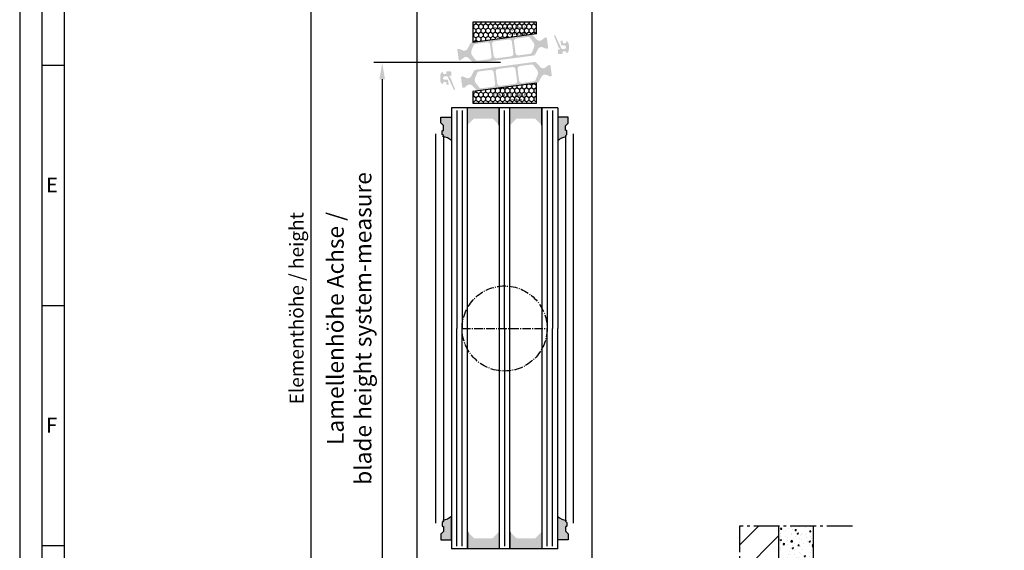
# Model space of a CAD drawing. Extents: x 1417 to 7368, y 7585 to 16059.
# Drawn here: x 6707 to 7078, y 15498 to 15698 of the extents above; entities that cross this region are included whole.
import ezdxf

# ---------------------------------------------------------------- set-up
doc = ezdxf.new("R2010")
doc.units = 0
doc.header["$MEASUREMENT"] = 0
doc.linetypes.add('AM_DIN_G_W050', pattern=[13.75, 9.75, -1.5, 1, -1.5])
doc.layers.get('0').update_dxf_attribs({"linetype": 'CONTINUOUS'})
doc.layers.get('DEFPOINTS').update_dxf_attribs({"linetype": 'CONTINUOUS'})
doc.styles.add('Arial', font='arial.ttf')
doc.styles.add('ISO9', font='simplex')
doc.styles.get("Standard").update_dxf_attribs({"font": 'arial.ttf'})
doc.dimstyles.new('M 1zu1 schmidt', dxfattribs={"dimscale": 2.5, "dimtxt": 2.5, "dimasz": 2.5, "dimexe": 1.25, "dimexo": 0.625, "dimgap": 0.9750000000000003, "dimtad": 1, "dimdec": 1, "dimdsep": 46, "dimtxsty": 'ISO9', "dimcen": 2.5, "dimclrd": 1, "dimclre": 1, "dimclrt": 1, "dimadec": 0, "dimazin": 0, "dimtfac": 1, "dimtdec": 1, "dimtmove": 0, "dimatfit": 3, "dimfxl": 1, "dimtolj": 1, "dimtzin": 0, "dimlwd": -1, "dimarcsym": 0})
doc.dimstyles.new('STANDARD$0', dxfattribs={"dimtxt": 0.18, "dimasz": 0.18, "dimexe": 0.18, "dimexo": 0.0625, "dimgap": 0.09, "dimtad": 0, "dimtih": 1, "dimtoh": 1, "dimdec": 4, "dimzin": 0, "dimdsep": 46, "dimtxsty": 'Standard', "dimcen": 0.09, "dimadec": 0, "dimazin": 0, "dimtfac": 1, "dimtdec": 4, "dimtofl": 0, "dimtmove": 0, "dimatfit": 3, "dimfxl": 1, "dimtolj": 1, "dimtzin": 0, "dimarcsym": 0})

# ---------------------------------------------------------------- blocks, each defined once
blk = doc.blocks.new('*D6')
at = {"color": 1, "lineweight": -2, "transparency": 16777216}
for p, q in [((6856.279014528194, 15921.1139536454), (6814.706751976157, 15921.1139536454)), ((6856.890608862299, 15242.61343179173), (6814.706751976157, 15242.61343179173))]:
    blk.add_line(p, q, dxfattribs=at)
at = {"color": 1, "transparency": 16777216}
blk.add_line((6816.581751976157, 15246.36343179173), (6816.581751976157, 15917.3639536454), dxfattribs=at)
for points in [[(6815.956751976157, 15917.3639536454), (6817.206751976157, 15917.3639536454), (6816.581751976157, 15921.1139536454)], [(6815.956751976157, 15246.36343179173), (6817.206751976157, 15246.36343179173), (6816.581751976157, 15242.61343179173)]]:
    blk.add_solid(points, dxfattribs=at)
at = {"layer": 'DEFPOINTS', "color": 0, "transparency": 16777216}
for p in [(6816.581751976157, 15921.1139536454), (6857.216514528194, 15921.1139536454), (6857.828108862299, 15242.61343179173)]:
    blk.add_point(p, dxfattribs=at)
at = {"color": 1, "transparency": 16777216, "insert": (6811.11925197616, 15589.44924634302), "char_height": 5.25, "attachment_point": 5, "rotation": 90, "style": 'ISO9'}
blk.add_mtext('\\A1;Elementhöhe / height', dxfattribs=at)
blk = doc.blocks.new('*D9')
at = {"color": 1, "lineweight": -2, "transparency": 16777216}
for p, q in [((6887.904014594098, 15681.8644384167), (6840.251378290314, 15681.8644384167)), ((6887.904014716145, 15481.8644384167), (6840.251378290314, 15481.8644384167))]:
    blk.add_line(p, q, dxfattribs=at)
at = {"color": 1, "transparency": 16777216}
blk.add_line((6843.376378290314, 15675.6144384167), (6843.376378290314, 15488.1144384167), dxfattribs=at)
for points in [[(6842.334711623647, 15675.6144384167), (6844.418044956981, 15675.6144384167), (6843.376378290314, 15681.8644384167)], [(6842.334711623647, 15488.1144384167), (6844.418044956981, 15488.1144384167), (6843.376378290314, 15481.8644384167)]]:
    blk.add_solid(points, dxfattribs=at)
at = {"layer": 'DEFPOINTS', "color": 0, "transparency": 16777216}
for p in [(6889.466514594098, 15681.8644384167), (6843.376378290314, 15481.8644384167), (6889.466514716145, 15481.8644384167)]:
    blk.add_point(p, dxfattribs=at)
at = {"color": 1, "transparency": 16777216, "insert": (6830.968640195078, 15581.8644384167), "char_height": 6.25, "attachment_point": 5, "rotation": 90, "style": 'ISO9'}
blk.add_mtext('\\A1;Lamellenhöhe Achse /\\Pblade height system-measure', dxfattribs=at)

msp = doc.modelspace()

# ---------------------------------------------------------------- hatches: boundary and pattern name
h = msp.add_hatch()
h.set_pattern_fill('HONEY', color=256, scale=0.33, angle=270.0000000000002, style=0)
h.set_pattern_definition([(270, (9589.028598197774, 33131.49674287561), (-0.9073779000000038, -1.571624999999998), [1.04775, -2.0955]), (149.9999999999999, (9589.028598197774, 33131.49674287561), (-0.907378225222715, 1.571624812232578), [1.04775, -2.0955]), (209.9999999999999, (9589.028598197774, 33131.49674287561), (-1.814756125222718, -1.877674197468583e-07), [-2.0955, 1.04775])])
h.paths.add_polyline_path([(6889.464613652561, 15697.10364639116), (6889.464613652555, 15691.18347636221), (6901.464613652555, 15692.76330633326), (6901.464613652555, 15697.10364639116)])
h.paths.add_polyline_path([(6889.464613652555, 15691.18347636221), (6889.464613652561, 15697.10364639116), (6877.464613652555, 15697.10364639116), (6877.464613652555, 15689.60364639116)])
h.paths.add_polyline_path([(6883.61332407281, 15696.46445699409), (6897.540876121164, 15696.46445699409), (6897.540876121164, 15692.04776234444), (6883.61332407281, 15692.04776234444)], flags=9)
h = msp.add_hatch(color=256)
edge = h.paths.add_edge_path(flags=16)
edge.add_arc((6878.868334352825, 15685.73809875243), 2, 157.4996727162782, 217.5001579900293, ccw=False)
edge.add_line((6877.020579659744, 15686.50347617188), (6877.771793041882, 15688.3170364065))
edge.add_arc((6878.695670388419, 15687.93434769678), 0.9999999999999998, 97.50000000005213, 157.4996727161674, ccw=False)
edge.add_line((6878.565144196198, 15688.92579255814), (6882.862549457839, 15689.49155669398))
edge.add_arc((6882.993075650053, 15688.50011183261), 0.9999999999999998, 7.500000000239311, 97.49999999973949, ccw=False)
edge.add_line((6883.984520511427, 15688.63063802484), (6884.558835966041, 15684.26827904847))
edge.add_arc((6883.567391104671, 15684.13775285626), 0.9999999999999998, -82.4999999998368, 7.499999999791612, ccw=False)
edge.add_line((6883.697917296893, 15683.14630799488), (6879.400509860043, 15682.58054357267))
edge.add_arc((6879.269983667833, 15683.57198843404), 0.9999999999999998, 217.5001579902568, 277.49999999936097, ccw=False)
edge.add_line((6878.476632006172, 15682.9632248174), (6877.281631029502, 15684.52057151916))
edge = h.paths.add_edge_path(flags=16)
edge.add_arc((6891.222086043763, 15689.58348160362), 0.9999999999999998, 7.500000000246075, 97.50000000005213, ccw=False)
edge.add_line((6892.213530905137, 15689.71400779584), (6892.787846359739, 15685.35164881948))
edge.add_arc((6891.796401498363, 15685.22112262726), 0.9999999999999998, -82.49999999988847, 7.49999999958311, ccw=False)
edge.add_line((6891.926927690583, 15684.22967776589), (6886.473965883069, 15683.51178172468))
edge.add_arc((6886.343439690845, 15684.50322658605), 0.9999999999999998, 187.5, 277.5000000002085, ccw=False)
edge.add_line((6885.351994829472, 15684.37270039383), (6884.777679374869, 15688.7350593702))
edge.add_arc((6885.76912423624, 15688.8655855624), 0.9999999999999998, 97.50000000005213, 187.4999999990266, ccw=False)
edge.add_line((6885.638598044019, 15689.85703042378), (6891.091559851542, 15690.57492646499))
edge = h.paths.add_edge_path(flags=16)
edge.add_arc((6898.697221296718, 15688.34862124285), 2, -22.500209462911414, 37.500044937501116, ccw=False)
edge.add_line((6900.544977563688, 15687.58324762305), (6899.793764569065, 15685.76967777598))
edge.add_arc((6898.869886435579, 15686.15236458588), 0.9999999999999998, 277.5000000000843, 337.49979053708864, ccw=False)
edge.add_line((6899.0004126278, 15685.16091972451), (6894.702976276769, 15684.59515149568))
edge.add_arc((6894.572450084552, 15685.58659635705), 0.9999999999999998, 187.5, 277.4999999998437, ccw=False)
edge.add_line((6893.581005223177, 15685.45607016483), (6893.006689768567, 15689.81842914119))
edge.add_arc((6893.998134629937, 15689.94895533341), 0.9999999999999998, 97.5000000000598, 187.5, ccw=False)
edge.add_line((6893.867608437717, 15690.94040019478), (6898.165055706593, 15691.50616986098))
edge.add_arc((6898.295581898812, 15690.5147249996), 0.9999999999999998, 37.500044937667894, 97.49999999995651, ccw=False)
edge.add_line((6899.088934761645, 15691.12348705084), (6900.283927022387, 15689.56614534533))
edge = h.paths.add_edge_path()
edge.add_arc((6903.353945653813, 15686.23838467512), 1.499999999999999, 97.50000000000551, 152.5000079601929, ccw=False)
edge.add_line((6903.158156365482, 15687.72555196719), (6903.418772025147, 15687.75986266969))
edge.add_arc((6903.444877263599, 15687.56157369743), 0.2, 67.5000541271146, 97.50000000259172, ccw=False)
edge.add_line((6903.521413775512, 15687.74634967622), (6905.131573414645, 15687.07940149821))
edge.add_arc((6905.208109926563, 15687.26417747703), 0.2, 247.5000541284621, 277.4999999996951)
edge.add_line((6905.234215165008, 15687.06588850474), (6905.617283311663, 15687.116320383))
edge.add_arc((6905.578125453987, 15687.41375384141), 0.2999999999999999, 277.5000000020975, 367.5000000002394)
edge.add_line((6905.875558912399, 15687.45291169908), (6905.399137814797, 15691.07168921057))
edge.add_arc((6905.101704356386, 15691.03253135291), 0.2999999999999999, 7.500000000261967, 97.50000000037534)
edge.add_line((6905.062546498719, 15691.32996481131), (6904.67945225016, 15691.27952949669))
edge.add_arc((6904.705557488609, 15691.08124052441), 0.2, 97.50000000100053, 127.4999860760201)
edge.add_line((6904.583805241366, 15691.23991122206), (6903.20112597015, 15690.17894463538))
edge.add_arc((6903.079373722905, 15690.33761533303), 0.2, 277.49999999998096, 307.49998607706794, ccw=False)
edge.add_line((6903.10547896135, 15690.13932636075), (6902.84489350416, 15690.10501963448))
edge.add_arc((6902.64910421582, 15691.59218692654), 1.499999999999999, 222.49999203973, 277.50000000034987, ccw=False)
edge.add_line((6901.543188069814, 15690.57880176877), (6900.113129128747, 15692.13943768349))
edge.add_arc((6899.375851698067, 15691.46384757831), 0.9999999999999998, 42.49999203944093, 97.5000000000843)
edge.add_line((6899.245325505846, 15692.45529243968), (6877.276006554121, 15689.56297672938))
edge.add_arc((6877.406532746343, 15688.57153186801), 0.9999999999999998, 97.50000000016318, 152.4999902216449)
edge.add_line((6876.519521991966, 15689.03328063263), (6875.542112274323, 15687.15569481665))
edge.add_arc((6874.211596142763, 15687.84831796356), 1.499999999999999, 277.50000000002353, 332.4999902220657, ccw=False)
edge.add_line((6874.407385431094, 15686.3611506715), (6874.146800646062, 15686.32684403372))
edge.add_arc((6874.120695407621, 15686.52513300599), 0.2, 247.49951222498402, 277.4999999994643, ccw=False)
edge.add_line((6874.044157148102, 15686.34035775108), (6872.434026667424, 15687.00731169274))
edge.add_arc((6872.357488407906, 15686.82253643782), 0.2, 67.49951222593982, 97.50000000010327)
edge.add_line((6872.331383169461, 15687.02082541009), (6871.948288921996, 15686.9703900956))
edge.add_arc((6871.987446779653, 15686.67295663718), 0.2999999999999999, 97.49999999811818, 187.4999999988616)
edge.add_line((6871.69001332124, 15686.63379877952), (6872.166434418847, 15683.01502126801))
edge.add_arc((6872.463867877261, 15683.05417912568), 0.2999999999999999, 187.4999999995051, 277.5000000001124)
edge.add_line((6872.503025734928, 15682.75674566727), (6872.886093881283, 15682.80717754548))
edge.add_arc((6872.859988642853, 15683.00546651776), 0.2, 277.4999999959839, 307.5002068286308)
edge.add_line((6872.981741501431, 15682.8467962892), (6874.364400205768, 15683.90775555819))
edge.add_arc((6874.486153064347, 15683.74908532963), 0.2, 97.49999999984487, 127.5002068277897, ccw=False)
edge.add_line((6874.460047825902, 15683.94737430191), (6874.72064829241, 15683.9816830042))
edge.add_arc((6874.916437580749, 15682.49451571214), 1.499999999999999, 42.50000977799863, 97.5000000003173, ccw=False)
edge.add_line((6876.022353413022, 15683.5079012123), (6877.452410536112, 15681.94726825155))
edge.add_arc((6878.189687757627, 15682.62285858499), 0.9999999999999998, 222.5000097780296, 277.5000000000843)
edge.add_line((6878.320213949848, 15681.63141372361), (6900.28953817764, 15684.52373012851))
edge.add_arc((6900.15901198541, 15685.51517498989), 0.9999999999999998, 277.5000000004677, 332.5000079598151)
edge.add_line((6901.04602288274, 15685.05342649988), (6902.023429307819, 15686.93100741012))
h = msp.add_hatch(color=256)
edge = h.paths.add_edge_path()
edge.add_arc((6910.057743806656, 15687.41455019947), 0.15, 201.9992193953351, 269.974908459196)
edge.add_arc((6910.057568634647, 15687.01455020504), 0.25, -149.0216483703967, 89.97490845922039, ccw=False)
edge.add_arc((6909.714623870903, 15686.80866452014), 0.15, 30.97835163135028, 180)
edge.add_line((6909.564623870903, 15686.80866452014), (6909.564623870916, 15685.36455020505))
edge.add_arc((6909.764623870909, 15685.36455020506), 0.1999999999945885, 180.0000000010422, 270)
edge.add_line((6909.764623870909, 15685.16455020506), (6911.164613652501, 15685.16455020506))
edge.add_arc((6911.164613652511, 15685.36455020505), 0.1999999999898137, 269.9999999973945, 359.9999999989578)
edge.add_line((6911.364613652502, 15685.36455020505), (6911.364613652493, 15685.96455020506))
edge.add_arc((6911.564613652499, 15685.96455020506), 0.2000000000070941, 89.99999999895778, 180, ccw=False)
edge.add_line((6911.564613652503, 15686.16455020507), (6912.264613652509, 15686.16455020506))
edge.add_arc((6912.264613652502, 15685.76455020504), 0.4000000000123691, 0, 89.99999999882749, ccw=False)
edge.add_line((6912.664613652512, 15685.76455020504), (6912.664613652511, 15685.61455020504))
edge.add_arc((6912.864613652509, 15685.61455020505), 0.1999999999983402, 180.0000000020844, 302.5789703919495)
edge.add_arc((6912.164613652503, 15686.70999532006), 1.500000000001436, 302.5789703928945, 360.0000000006948)
edge.add_line((6913.664613652505, 15686.70999532007), (6913.664613652516, 15688.61910509005))
edge.add_arc((6912.164613652516, 15688.61910509004), 1.499999999999773, 2.779041458475562e-10, 57.42102960747313)
edge.add_arc((6912.864613652462, 15689.71455020513), 0.199999999961979, 57.42102958375103, 180.0000000208441)
edge.add_line((6912.6646136525, 15689.71455020506), (6912.664613652501, 15689.56455020505))
edge.add_arc((6912.2646136525, 15689.56455020506), 0.4000000000013415, 270.0000000005211, 359.9999999994789, ccw=False)
edge.add_line((6912.264613652504, 15689.16455020506), (6911.564613652481, 15689.16455020505))
edge.add_arc((6911.564613652485, 15689.36455020506), 0.2000000000080036, 179.9999999979156, 269.99999999921835, ccw=False)
edge.add_line((6911.364613652477, 15689.36455020506), (6911.364613652469, 15689.96455020506))
edge.add_arc((6911.164613652469, 15689.96455020506), 0.2000000000007276, 1.042204158021965e-09, 90)
edge.add_line((6911.164613652469, 15690.16455020506), (6910.730571347916, 15690.16455020506))
edge.add_arc((6910.730571347918, 15689.96455020506), 0.1999999999970896, 90.00000000026056, 189.4991503623602)
edge.add_line((6910.533313738133, 15689.93154360901), (6910.77593841718, 15688.481543609))
edge.add_arc((6910.973196026962, 15688.51455020504), 0.1999999999967505, 189.4991503604764, 269.9999999994789)
edge.add_line((6910.97319602696, 15688.31455020504), (6912.014613652504, 15688.31455020506))
edge.add_arc((6912.014613652504, 15687.66455020506), 0.6499999999978172, -89.99999999967929, 90, ccw=False)
edge.add_line((6912.014613652507, 15687.01455020506), (6911.089331343013, 15687.01455020504))
edge.add_arc((6911.08933134301, 15687.21455020505), 0.2000000000080036, 205.4991503628383, 270.00000000104217, ccw=False)
edge.add_line((6910.908813009348, 15687.12845066258), (6908.556745705173, 15692.05985050807))
edge.add_arc((6908.330995584252, 15691.95337983888), 0.2495979176444211, 25.24999999364164, 205.2500000039095)
edge.add_line((6908.105245463352, 15691.84690916965), (6909.918665462932, 15687.35836110527))
h = msp.add_hatch(color=256)
edge = h.paths.add_edge_path(flags=16)
edge.add_arc((6900.060892952224, 15677.99077807844), 2, -22.5003272837219, 37.50015799002932, ccw=False)
edge.add_line((6901.908647645305, 15677.22540065899), (6901.157434263167, 15675.41184042438))
edge.add_arc((6900.233556916632, 15675.7945291341), 0.9999999999999998, 277.5000000000871, 337.49967271616737, ccw=False)
edge.add_line((6900.364083108852, 15674.80308427273), (6896.066677847211, 15674.2373201369))
edge.add_arc((6895.936151654998, 15675.22876499826), 0.9999999999999998, 187.5000000002393, 277.499999999701, ccw=False)
edge.add_line((6894.944706793623, 15675.09823880604), (6894.370391339007, 15679.4605977824))
edge.add_arc((6895.36183620038, 15679.59112397462), 0.9999999999999998, 97.50000000011153, 187.4999999997916, ccw=False)
edge.add_line((6895.231310008157, 15680.58256883599), (6899.528717445008, 15681.14833325821))
edge.add_arc((6899.659243637216, 15680.15688839684), 0.9999999999999998, 37.50015799025681, 97.49999999936102, ccw=False)
edge.add_line((6900.452595298879, 15680.76565201348), (6901.647596275547, 15679.20830531172))
edge = h.paths.add_edge_path(flags=16)
edge.add_arc((6887.707141261288, 15674.14539522726), 0.9999999999999998, 187.5000000002461, 277.5000000000522, ccw=False)
edge.add_line((6886.715696399913, 15674.01486903503), (6886.141380945312, 15678.3772280114))
edge.add_arc((6887.132825806688, 15678.50775420362), 0.9999999999999998, 97.5000000000598, 187.4999999995831, ccw=False)
edge.add_line((6887.002299614467, 15679.49919906499), (6892.455261421981, 15680.2170951062))
edge.add_arc((6892.585787614204, 15679.22565024483), 0.9999999999999998, 7.500000000000114, 97.5000000001632, ccw=False)
edge.add_line((6893.577232475578, 15679.35617643705), (6894.151547930182, 15674.99381746068))
edge.add_arc((6893.160103068809, 15674.86329126847), 0.9999999999999998, -82.49999999994782, 7.499999999019792, ccw=False)
edge.add_line((6893.29062926103, 15673.8718464071), (6887.837667453508, 15673.15395036589))
edge = h.paths.add_edge_path(flags=16)
edge.add_arc((6880.232006008331, 15675.38025558802), 2, 157.4997905370886, 217.5000449375169, ccw=False)
edge.add_line((6878.384249741363, 15676.14562920782), (6879.135462735983, 15677.95919905489))
edge.add_arc((6880.059340869471, 15677.57651224499), 0.9999999999999998, 97.50000000005213, 157.4997905370886, ccw=False)
edge.add_line((6879.928814677251, 15678.56795710637), (6884.226251028282, 15679.1337253352))
edge.add_arc((6884.356777220499, 15678.14228047382), 0.9999999999999998, 7.500000000000114, 97.49999999984368, ccw=False)
edge.add_line((6885.348222081873, 15678.27280666604), (6885.922537536482, 15673.91044768969))
edge.add_arc((6884.931092675113, 15673.77992149747), 0.9999999999999998, -82.49999999994782, 7.500000000000114, ccw=False)
edge.add_line((6885.061618867332, 15672.78847663609), (6880.764171598457, 15672.2227069699))
edge.add_arc((6880.633645406238, 15673.21415183127), 0.9999999999999998, 217.5000449376679, 277.50000000000006, ccw=False)
edge.add_line((6879.840292543406, 15672.60538978003), (6878.645300282664, 15674.16273148554))
edge = h.paths.add_edge_path()
edge.add_arc((6875.575281651238, 15677.49049215575), 1.499999999999999, 277.50000000003985, 332.50000796020896, ccw=False)
edge.add_line((6875.771070939569, 15676.00332486369), (6875.510455279904, 15675.96901416119))
edge.add_arc((6875.484350041452, 15676.16730313345), 0.2, 247.5000541268738, 277.50000000259166, ccw=False)
edge.add_line((6875.407813529539, 15675.98252715465), (6873.797653890404, 15676.64947533267))
edge.add_arc((6873.721117378487, 15676.46469935384), 0.2, 67.50005412870276, 97.49999999995342)
edge.add_line((6873.69501214004, 15676.66298832613), (6873.311943993387, 15676.61255644787))
edge.add_arc((6873.351101851064, 15676.31512298946), 0.2999999999999999, 97.50000000192527, 187.500000000262)
edge.add_line((6873.053668392651, 15676.2759651318), (6873.530089490252, 15672.6571876203))
edge.add_arc((6873.827522948664, 15672.69634547797), 0.2999999999999999, 187.5000000002393, 277.5000000002031)
edge.add_line((6873.866680806332, 15672.39891201956), (6874.24977505489, 15672.44934733419))
edge.add_arc((6874.22366981644, 15672.64763630647), 0.2, 277.5000000012587, 307.4999860762268)
edge.add_line((6874.345422063685, 15672.48896560882), (6875.7281013349, 15673.54993219549))
edge.add_arc((6875.849853582144, 15673.39126149785), 0.2, 97.49999999998101, 127.4999860768612, ccw=False)
edge.add_line((6875.823748343701, 15673.58955047012), (6876.084333800891, 15673.6238571964))
edge.add_arc((6876.280123089229, 15672.13668990433), 1.499999999999999, 42.49999203972999, 97.50000000031542, ccw=False)
edge.add_line((6877.386039235236, 15673.15007506211), (6878.816098176303, 15671.58943914738))
edge.add_arc((6879.553375606984, 15672.26502925257), 0.9999999999999998, 222.4999920394057, 277.5000000000843)
edge.add_line((6879.683901799204, 15671.27358439119), (6901.65322075093, 15674.16590010149))
edge.add_arc((6901.522694558707, 15675.15734496286), 0.9999999999999998, 277.5000000002148, 332.499990221669)
edge.add_line((6902.409705313084, 15674.69559619825), (6903.387115030726, 15676.57318201422))
edge.add_arc((6904.717631162288, 15675.88055886731), 1.499999999999999, 97.50000000005798, 152.4999902220817, ccw=False)
edge.add_line((6904.521841873955, 15677.36772615938), (6904.782426658989, 15677.40203279716))
edge.add_arc((6904.80853189743, 15677.20374382488), 0.2, 67.49951222498402, 97.49999999946431, ccw=False)
edge.add_line((6904.885070156948, 15677.3885190798), (6906.495200637626, 15676.72156513813))
edge.add_arc((6906.571738897144, 15676.90634039306), 0.2, 247.4995122259398, 277.5000000001033)
edge.add_line((6906.597844135589, 15676.70805142078), (6906.980938383054, 15676.75848673527))
edge.add_arc((6906.941780525398, 15677.05592019369), 0.2999999999999999, 277.499999997946, 367.4999999988842)
edge.add_line((6907.239213983808, 15677.09507805135), (6906.762792886204, 15680.71385556286))
edge.add_arc((6906.46535942779, 15680.6746977052), 0.2999999999999999, 7.499999999505072, 97.50000000011241)
edge.add_line((6906.426201570122, 15680.97213116361), (6906.043133423767, 15680.92169928539))
edge.add_arc((6906.069238662198, 15680.72341031312), 0.2, 97.49999999624214, 127.5002068286307)
edge.add_line((6905.947485803619, 15680.88208054167), (6904.564827099281, 15679.82112127269))
edge.add_arc((6904.443074240704, 15679.97979150125), 0.2, 277.49999999984493, 307.5002068275829, ccw=False)
edge.add_line((6904.469179479149, 15679.78150252897), (6904.20857901264, 15679.74719382667))
edge.add_arc((6904.012789724302, 15681.23436111873), 1.499999999999999, 222.5000097779985, 277.5000000002828, ccw=False)
edge.add_line((6902.906873892029, 15680.22097561857), (6901.476816768936, 15681.78160857933))
edge.add_arc((6900.739539547423, 15681.10601824589), 0.9999999999999998, 42.50000977806465, 97.50000000008426)
edge.add_line((6900.609013355202, 15682.09746310726), (6878.639689127411, 15679.20514670237))
edge.add_arc((6878.770215319641, 15678.21370184098), 0.9999999999999998, 97.50000000046764, 152.5000079598392)
edge.add_line((6877.883204422311, 15678.67545033099), (6876.905797997231, 15676.79786942075))
h = msp.add_hatch(color=256)
edge = h.paths.add_edge_path()
edge.add_arc((6868.871483498373, 15676.31432404164), 0.15, 21.99921939533508, 89.97490845919602)
edge.add_arc((6868.871658670381, 15676.71432403606), 0.25, 30.97835162960331, 269.9749084592204, ccw=False)
edge.add_arc((6869.214603434126, 15676.92020972096), 0.15, 210.9783516313503, 360)
edge.add_line((6869.364603434125, 15676.92020972096), (6869.364603434113, 15678.36432403605))
edge.add_arc((6869.164603434119, 15678.36432403605), 0.1999999999945885, 1.042204158021965e-09, 90)
edge.add_line((6869.164603434119, 15678.56432403604), (6867.764613652527, 15678.56432403604))
edge.add_arc((6867.764613652518, 15678.36432403605), 0.1999999999898137, 89.9999999973945, 179.9999999989578)
edge.add_line((6867.564613652527, 15678.36432403606), (6867.564613652536, 15677.76432403604))
edge.add_arc((6867.364613652529, 15677.76432403604), 0.2000000000070941, -90.00000000104222, 0, ccw=False)
edge.add_line((6867.364613652526, 15677.56432403604), (6866.66461365252, 15677.56432403605))
edge.add_arc((6866.664613652527, 15677.96432403606), 0.4000000000123691, 180, 269.99999999882755, ccw=False)
edge.add_line((6866.264613652516, 15677.96432403606), (6866.264613652518, 15678.11432403607))
edge.add_arc((6866.064613652519, 15678.11432403606), 0.1999999999983402, 2.08440831604393e-09, 122.5789703919495)
edge.add_arc((6866.764613652525, 15677.01887892105), 1.500000000001436, 122.5789703928944, 180.0000000006948)
edge.add_line((6865.264613652524, 15677.01887892103), (6865.264613652513, 15675.10976915105))
edge.add_arc((6866.764613652513, 15675.10976915106), 1.499999999999773, 180.0000000002779, 237.4210296074731)
edge.add_arc((6866.064613652567, 15674.01432403597), 0.199999999961979, 237.421029583751, 360.000000020844)
edge.add_line((6866.264613652529, 15674.01432403604), (6866.264613652527, 15674.16432403605))
edge.add_arc((6866.664613652529, 15674.16432403605), 0.4000000000013415, 90.00000000052108, 179.9999999994789, ccw=False)
edge.add_line((6866.664613652525, 15674.56432403605), (6867.364613652548, 15674.56432403606))
edge.add_arc((6867.364613652544, 15674.36432403605), 0.2000000000080036, -2.084391326206969e-09, 89.9999999992184, ccw=False)
edge.add_line((6867.564613652552, 15674.36432403604), (6867.564613652559, 15673.76432403604))
edge.add_arc((6867.76461365256, 15673.76432403604), 0.2000000000007276, 180.0000000010422, 270)
edge.add_line((6867.76461365256, 15673.56432403604), (6868.198655957112, 15673.56432403604))
edge.add_arc((6868.198655957111, 15673.76432403604), 0.1999999999970896, 270.0000000002605, 369.4991503623602)
edge.add_line((6868.395913566896, 15673.79733063209), (6868.153288887848, 15675.2473306321))
edge.add_arc((6867.956031278067, 15675.21432403606), 0.1999999999967505, 9.499150360476376, 89.9999999994789)
edge.add_line((6867.956031278069, 15675.41432403606), (6866.914613652525, 15675.41432403605))
edge.add_arc((6866.914613652525, 15676.06432403604), 0.6499999999978172, 90.00000000032071, 270, ccw=False)
edge.add_line((6866.914613652521, 15676.71432403604), (6867.839895962015, 15676.71432403606))
edge.add_arc((6867.839895962019, 15676.51432403605), 0.2000000000080036, 25.499150362838293, 90.00000000104222, ccw=False)
edge.add_line((6868.020414295681, 15676.60042357853), (6870.372481599856, 15671.66902373304))
edge.add_arc((6870.598231720776, 15671.77549440222), 0.2495979176444211, 205.2499999936416, 385.2500000039094)
edge.add_line((6870.823981841677, 15671.88196507145), (6869.010561842097, 15676.37051313583))
h = msp.add_hatch()
h.set_pattern_fill('HONEY', color=256, scale=0.33, angle=270.0000000000002, style=0)
h.set_pattern_definition([(270, (9589.028598197689, 33130.9967428731), (-0.9073779000000038, -1.571624999999998), [1.04775, -2.0955]), (149.9999999999999, (9589.028598197689, 33130.9967428731), (-0.907378225222715, 1.571624812232578), [1.04775, -2.0955]), (209.9999999999999, (9589.028598197689, 33130.9967428731), (-1.814756125222718, -1.877674197468583e-07), [-2.0955, 1.04775])])
h.paths.add_polyline_path([(6901.464613652513, 15674.12522784993), (6889.464613652463, 15672.54539787888), (6889.464613652457, 15666.62522784993), (6901.464613652513, 15666.62522784993)])
h.paths.add_polyline_path([(6889.464613652457, 15666.62522784993), (6889.464613652463, 15672.54539787888), (6877.464613652513, 15670.96556790783), (6877.464613652513, 15666.62522784993)])
h.paths.add_polyline_path([(6883.613324072725, 15671.48862512765), (6897.54087612108, 15671.48862512765), (6897.54087612108, 15667.071930478), (6883.613324072725, 15667.071930478)], flags=9)
for points in [[(6875.464613652439, 15664.81338717489), (6875.464613652432, 15658.31338717489), (6877.964613652439, 15660.8133871749), (6884.964613652424, 15660.81338717489), (6887.464613652428, 15658.31338717489), (6887.464613652442, 15664.81338717489)], [(6891.464613652435, 15664.8133871749), (6891.464613652432, 15658.31338717489), (6893.964613652446, 15660.81338717489), (6900.964613652446, 15660.81338717489), (6903.464613652424, 15658.31338717489), (6903.464613652435, 15664.8133871749)], [(6887.464613652583, 15498.91548706372), (6887.464613652586, 15505.41548706372), (6884.964613652568, 15502.91548706372), (6877.964613652561, 15502.91548706372), (6875.464613652586, 15505.41548706372), (6875.464613652583, 15498.91548706372)], [(6903.464613652579, 15498.91548706372), (6903.464613652579, 15505.41548706372), (6900.96461365259, 15502.91548706372), (6893.964613652583, 15502.91548706372), (6891.464613652583, 15505.41548706372), (6891.464613652575, 15498.91548706372)]]:
    msp.add_hatch(color=256).paths.add_polyline_path(points)
h = msp.add_hatch(color=256)
edge = h.paths.add_edge_path()
edge.add_arc((6866.264613328702, 15654.31434977276), 0.2000000000007276, 270.0000000010422, 405.0000318067459)
edge.add_line((6866.406034606433, 15654.45577120751), (6866.023192050947, 15654.83861333792))
edge.add_arc((6866.164613328689, 15654.98003477267), 0.2000000000086823, 179.9999999994789, 225.0000318039824, ccw=False)
edge.add_line((6865.964613328681, 15654.98003477267), (6865.964613328681, 15656.1143497728))
edge.add_arc((6866.164613328681, 15656.11434977279), 0.2000000000007276, 89.99999999895778, 179.9999999989578, ccw=False)
edge.add_line((6866.164613328685, 15656.31434977279), (6866.264613328669, 15656.31434977279))
edge.add_arc((6866.264613328687, 15656.51434977279), 0.2000000000007276, 269.999999994789, 359.9999999989578)
edge.add_line((6866.464613328688, 15656.51434977279), (6866.464613328677, 15658.03150706028))
edge.add_arc((6866.264613328674, 15658.03150706028), 0.2000000000025466, 1.042204158008695e-09, 44.99999999815763)
edge.add_line((6866.406034684918, 15658.17292841651), (6865.523191972436, 15659.05577112903))
edge.add_arc((6865.664613328674, 15659.19719248526), 0.200000000000291, 180.0000000005211, 224.9999999996315, ccw=False)
edge.add_line((6865.464613328673, 15659.19719248526), (6865.464613328684, 15661.31227400542))
edge.add_line((6865.464613328684, 15661.31227400542), (6869.467113318136, 15661.31227400542))
edge.add_line((6869.467113318136, 15661.31227400542), (6869.467113318136, 15652.61434977276))
edge.add_arc((6864.727855062771, 15646.6647019652), 7.606502339778339, 51.46053491837662, 78.3441807236708)
h = msp.add_hatch(color=256)
edge = h.paths.add_edge_path()
edge.add_arc((6912.664612503304, 15654.31434977276), 0.2000000000007276, 134.9999681932541, 269.9999999989578, ccw=False)
edge.add_line((6912.523191225573, 15654.45577120751), (6912.906033781059, 15654.83861333792))
edge.add_arc((6912.764612503316, 15654.98003477267), 0.2000000000086823, 314.9999681960176, 360.0000000005211)
edge.add_line((6912.964612503325, 15654.98003477267), (6912.964612503325, 15656.1143497728))
edge.add_arc((6912.764612503324, 15656.11434977279), 0.2000000000007276, 1.042204158018174e-09, 90.00000000104221)
edge.add_line((6912.764612503321, 15656.31434977279), (6912.664612503337, 15656.31434977279))
edge.add_arc((6912.664612503318, 15656.51434977279), 0.2000000000007276, 180.0000000010422, 270.000000005211, ccw=False)
edge.add_line((6912.464612503318, 15656.51434977279), (6912.464612503329, 15658.03150706028))
edge.add_arc((6912.664612503331, 15658.03150706028), 0.2000000000025466, 135.0000000018424, 179.9999999989578, ccw=False)
edge.add_line((6912.523191147087, 15658.17292841651), (6913.40603385957, 15659.05577112903))
edge.add_arc((6913.264612503332, 15659.19719248526), 0.200000000000291, 315.0000000003685, 359.9999999994789)
edge.add_line((6913.464612503332, 15659.19719248526), (6913.464612503321, 15661.31227400542))
edge.add_line((6913.464612503321, 15661.31227400542), (6909.462112513869, 15661.31227400542))
edge.add_line((6909.462112513869, 15661.31227400542), (6909.462112513869, 15652.61434977276))
edge.add_arc((6914.201370769235, 15646.6647019652), 7.606502339778339, 101.65581927632923, 128.5394650816233, ccw=False)
h = msp.add_hatch(color=256)
edge = h.paths.add_edge_path()
edge.add_arc((6866.26461447797, 15509.41434860539), 0.2000000000007276, -45.00003180674588, 89.99999999895778, ccw=False)
edge.add_line((6866.406035755701, 15509.27292717064), (6866.023193200215, 15508.89008504023))
edge.add_arc((6866.164614477958, 15508.74866360549), 0.2000000000086823, 134.9999681960176, 180.0000000005211)
edge.add_line((6865.964614477949, 15508.74866360549), (6865.964614477949, 15507.61434860536))
edge.add_arc((6866.16461447795, 15507.61434860536), 0.2000000000007276, 180.0000000010422, 270.0000000010422)
edge.add_line((6866.164614477953, 15507.41434860536), (6866.264614477937, 15507.41434860536))
edge.add_arc((6866.264614477956, 15507.21434860536), 0.2000000000007276, 1.042224084812915e-09, 90.000000005211, ccw=False)
edge.add_line((6866.464614477956, 15507.21434860536), (6866.464614477945, 15505.69719131787))
edge.add_arc((6866.264614477943, 15505.69719131787), 0.2000000000025466, 315.0000000018424, 359.9999999989578, ccw=False)
edge.add_line((6866.406035834187, 15505.55576996164), (6865.523193121704, 15504.67292724912))
edge.add_arc((6865.664614477942, 15504.53150589289), 0.200000000000291, 135.0000000003685, 179.9999999994789)
edge.add_line((6865.464614477942, 15504.53150589289), (6865.464614477953, 15502.41642437273))
edge.add_line((6865.464614477953, 15502.41642437273), (6869.467114467405, 15502.41642437274))
edge.add_line((6869.467114467405, 15502.41642437274), (6869.467114467405, 15511.11434860539))
edge.add_arc((6864.727856212039, 15517.06399641295), 7.606502339778339, 281.6558192763292, 308.53946508162335, ccw=False)
h = msp.add_hatch(color=256)
edge = h.paths.add_edge_path()
edge.add_arc((6912.664613652572, 15509.41434860539), 0.2000000000007276, 90.00000000104221, 225.0000318067459)
edge.add_line((6912.523192374842, 15509.27292717064), (6912.906034930327, 15508.89008504023))
edge.add_arc((6912.764613652585, 15508.74866360549), 0.2000000000086823, -5.210836206970271e-10, 45.00003180398238, ccw=False)
edge.add_line((6912.964613652593, 15508.74866360549), (6912.964613652593, 15507.61434860536))
edge.add_arc((6912.764613652593, 15507.61434860536), 0.2000000000007276, 269.9999999989578, 359.9999999989578, ccw=False)
edge.add_line((6912.764613652589, 15507.41434860536), (6912.664613652605, 15507.41434860536))
edge.add_arc((6912.664613652587, 15507.21434860536), 0.2000000000007276, 89.99999999478898, 179.9999999989578)
edge.add_line((6912.464613652586, 15507.21434860536), (6912.464613652597, 15505.69719131787))
edge.add_arc((6912.6646136526, 15505.69719131787), 0.2000000000025466, 180.0000000010422, 224.9999999981576)
edge.add_line((6912.523192296356, 15505.55576996164), (6913.406035008838, 15504.67292724912))
edge.add_arc((6913.2646136526, 15504.53150589289), 0.200000000000291, 5.210836206970271e-10, 44.999999999631484, ccw=False)
edge.add_line((6913.464613652601, 15504.53150589289), (6913.46461365259, 15502.41642437273))
edge.add_line((6913.46461365259, 15502.41642437273), (6909.462113663138, 15502.41642437274))
edge.add_line((6909.462113663138, 15502.41642437274), (6909.462113663138, 15511.11434860539))
edge.add_arc((6914.201371918503, 15517.06399641295), 7.606502339778339, 231.4605349183767, 258.3441807236708)
h = msp.add_hatch()
h.set_pattern_fill('ANSI31', color=3, scale=2.5, angle=90, style=0)
h.set_pattern_definition([(44.99999999999999, (4474.725663386494, 14164.63047083887), (5.612660075668221, -5.61266007566822), [])])
h.paths.add_polyline_path([(6977.908345064469, 15313.6918830895), (6992.766980439517, 15313.6918830895), (6992.766980439517, 15477.84576333191), (6986.266980439517, 15478.99188936379), (6980.966980248782, 15478.99188936379), (6977.908345064468, 15479.08113567085), (6977.982098796174, 15482.94188941147), (6977.908345064468, 15486.89188945916), (6986.266980439517, 15486.89188945916), (6992.766980439517, 15488.03801549103), (6992.766980439517, 15497.94188941147), (6992.766980439517, 15507.52015888856), (6977.908345064468, 15507.52015888856)])
h = msp.add_hatch()
h.set_pattern_fill('AR-CONC', color=3, scale=0.03, angle=180, style=0)
h.set_pattern_definition([(49.99999999999999, (5224.205147431354, 12824.65056666748), (5.46554006988012, -0.4781725661670932), [0.5715, -6.2865]), (355.0000000000001, (5224.205147431354, 12824.65056666748), (-1.057284779270009, 5.731699286465399), [0.4571999999999992, -5.029199999999986]), (100.451, (5224.660607431355, 12824.61071916748), (4.408275049978777, 5.253500634608756), [0.4857, -5.342699999999999]), (46.18419999999998, (5224.205147431354, 12826.17456666748), (8.132371226763897, -1.261269837981815), [0.85725, -9.429749999999999]), (96.6356, (5224.882844431353, 12826.06946166748), (7.122127033987116, 7.422766676701476), [0.7285499999999998, -8.014049999999996]), (351.1840000000001, (5224.205147431354, 12826.17456666748), (7.122138174418019, 7.42275353581793), [0.6857999999999995, -7.543799999999997]), (20.99999999999995, (5224.967147431355, 12825.79356666748), (4.548446395061498, -3.067965555502876), [0.5715, -6.2865]), (326.0000000000001, (5224.967147431355, 12825.79356666748), (1.854060850429413, 5.525638983669578), [0.4572, -5.029199999999999]), (71.45139999999996, (5225.346182431354, 12825.53790366748), (6.402494723103733, 2.457685731481722), [0.4857, -5.3427]), (37.49999999999999, (5224.205147431354, 12824.65056666748), (0.0926580975177548, 2.536651166194593), [0, -4.968239999999996, 0, -5.105399999999997, 0, -5.048249999999997]), (7.499999999999979, (5224.205147431354, 12824.65056666748), (2.004589875309172, 3.005417244543585), [0, -2.910839999999999, 0, -4.853939999999999, 0, -1.92405]), (327.5, (5222.505887431354, 12824.65056666748), (4.067717855006141, -0.1718623197802042), [0, -1.905, 0, -5.943599999999999, 0, -7.886699999999998]), (317.5, (5221.743887431354, 12824.65056666748), (4.443875441580541, 0.76279473099999), [0, -2.476499999999998, 0, -3.947159999999998, 0, -5.600699999999996])])
h.paths.add_polyline_path([(7005.766980439517, 15507.52015888856), (6992.766980439517, 15507.52015888856), (6992.766980439517, 15497.94188941147), (6994.766980439517, 15497.94188941147), (6994.766980439517, 15490.47034727358), (6996.181606853175, 15490.94188941147), (6997.639416282886, 15488.41688941146), (6997.639416282887, 15477.46688941148), (6996.181606853175, 15474.94188941147), (6994.766980439515, 15475.41343154935), (6994.766980439517, 15438.59749790126), (7000.766980394923, 15416.20519322227), (7000.766980439517, 15416.4918827698, -0.4142135186859834), (7000.966980439518, 15416.69188273998), (7005.766980439515, 15416.69188273998)])
h.paths.add_polyline_path([(6997.907755446164, 15476.64188941146), (6997.90775544616, 15489.24188941146), (6999.407755446162, 15489.24188941146), (6999.40775544616, 15488.41688941146), (7003.383869281201, 15488.41688941146, -0.184835790624552), (7003.907755446164, 15487.04813941146), (7003.907755446164, 15478.83563941147, -0.184835790625938), (7003.383869281201, 15477.46688941146), (6999.40775544616, 15477.46688941146), (6999.40775544616, 15476.64188941146)], flags=16)

# ---------------------------------------------------------------- linework, layer by layer
for p, q in [((6922.464613732815, 15307.1144025656), (6922.464613680248, 15893.81361238573)), ((6856.464613551507, 15872.86452582321), (6856.464613636472, 15269.91377323554)), ((6723.561005643965, 15680.74256570063), (6715.207880643964, 15680.74256570063)), ((6869.464613652439, 15664.8133871749), (6869.464613652439, 15581.86443711929)), ((6909.464613652439, 15664.8133871749), (6869.464613652439, 15664.8133871749)), ((6875.464613652408, 15581.8644371193), (6875.464613652439, 15664.81338717489)), ((6875.464613652432, 15658.31338717489), (6875.464613652439, 15664.81338717489)), ((6887.464613652442, 15664.81338717489), (6887.464613652422, 15581.86443711931)), ((6887.464613652428, 15658.31338717489), (6887.464613652442, 15664.81338717489)), ((6887.464613652432, 15658.31338717489), (6887.464613652442, 15664.8133871749)), ((6891.464613652437, 15581.86443711931), (6891.464613652435, 15664.8133871749)), ((6891.464613652432, 15658.31338717489), (6891.464613652435, 15664.8133871749)), ((6891.46461365245, 15658.31338717489), (6891.464613652439, 15664.81338717489)), ((6903.464613652435, 15664.8133871749), (6903.464613652448, 15581.86443711932)), ((6903.464613652439, 15658.31338717489), (6903.464613652439, 15664.8133871749)), ((6909.464613652439, 15664.8133871749), (6909.464613652439, 15581.86443711932)), ((6863.46461269188, 15655.11452939038), (6863.464613652572, 15508.61452822299)), ((6866.464613328702, 15654.31434977276), (6866.464614140479, 15509.41452822299)), ((6912.464613976339, 15654.31434977276), (6912.464613164562, 15509.41452822299)), ((6915.464613652573, 15508.61434860539), (6915.464612691883, 15655.11434977278)), ((6723.561005643965, 15590.41744070063), (6715.207880643964, 15590.41744070063)), ((6869.464613652575, 15581.8644371193), (6869.464613652575, 15498.91548706373)), ((6875.464613652583, 15498.91548706372), (6875.464613652572, 15581.8644371193)), ((6887.464613652583, 15581.86443711931), (6887.464613652583, 15498.91548706372)), ((6891.464613652575, 15498.91548706372), (6891.464613652586, 15581.86443711931)), ((6903.46461365259, 15581.86443711932), (6903.464613652579, 15498.91548706372)), ((6909.464613652572, 15498.91548706372), (6909.464613652592, 15581.86443711932)), ((6992.766980439517, 15313.6918830895), (6992.766980439517, 15507.52015888856)), ((7005.766980439517, 15416.69188223363), (7005.766980439517, 15507.52015888856)), ((6875.464613652572, 15505.41548706372), (6875.464613652583, 15498.91548706372)), ((6887.464613652586, 15505.41548706372), (6887.464613652586, 15498.91548706372)), ((6887.464613652564, 15505.41548706372), (6887.464613652579, 15498.91548706372)), ((6891.464613652583, 15505.41548706372), (6891.464613652575, 15498.91548706372)), ((6891.464613652575, 15505.41548706372), (6891.464613652579, 15498.91548706372)), ((6903.464613652579, 15505.41548706372), (6903.464613652579, 15498.91548706372)), ((6723.561005643965, 15500.09231570063), (6715.207880643964, 15500.09231570063)), ((6909.464613652572, 15498.91548706372), (6869.464613652575, 15498.91548706372))]:
    msp.add_line(p, q)
at = {"color": 1}
for p, q in [((6871.464613652432, 15663.81338717489), (6871.464613652453, 15581.86443711929)), ((6873.464613652432, 15663.81338717489), (6873.464613652453, 15581.86443711929)), ((6889.464613652432, 15581.86443711931), (6889.464613652432, 15663.8133871749)), ((6905.464613652442, 15663.81338717491), (6905.464613652421, 15581.86443711931)), ((6907.464613652442, 15663.81338717491), (6907.464613652421, 15581.86443711931)), ((6871.464613652593, 15499.91548706372), (6871.46461365257, 15581.86443711929)), ((6873.464613652593, 15499.91548706372), (6873.46461365257, 15581.86443711929)), ((6889.464613652619, 15581.86443711931), (6889.464613652586, 15499.91548706372)), ((6905.46461365259, 15499.91548706372), (6905.464613652566, 15581.86443711931)), ((6907.46461365259, 15499.91548706372), (6907.464613652566, 15581.86443711931))]:
    msp.add_line(p, q, dxfattribs=at)
at = {"color": 1, "linetype": 'AM_DIN_G_W050', "ltscale": 0.33}
msp.add_line((6873.464613652619, 15581.86443711929), (6905.464613652619, 15581.86443711931), dxfattribs=at)
at = {"linetype": 'AM_DIN_G_W050'}
for p, q in [((7020.553233436249, 15507.52015888856), (6977.908345064468, 15507.52015888857)), ((6977.908345064468, 15507.52015888857), (6977.908345064468, 15300.6918830895))]:
    msp.add_line(p, q, dxfattribs=at)
for points in [[(6706.854755643964, 15122.08556570063), (7368.422255643964, 15122.08556570063), (7368.422255643964, 16058.74931570063), (6706.854755643964, 16058.74931570063)], [(6715.207880643964, 15130.43869070063), (7360.069130643964, 15130.43869070063), (7360.069130643964, 16050.39619070063), (6715.207880643964, 16050.39619070063)], [(6723.561005643965, 15138.79181570063), (7351.716005643964, 15138.79181570063), (7351.716005643964, 16042.04306570063), (6723.561005643965, 16042.04306570063)], [(6877.464613652555, 15689.60364639116), (6901.464613652555, 15692.76330633326), (6901.464613652555, 15697.10364639116), (6877.464613652555, 15697.10364639116)], [(6901.464613652513, 15674.12522784993), (6877.464613652513, 15670.96556790783), (6877.464613652513, 15666.62522784993), (6901.464613652513, 15666.62522784993)]]:
    msp.add_lwpolyline(points, close=True)
for points in [[(6866.264613328705, 15654.11434977276, 0.6681788386573309), (6866.406034606433, 15654.45577120751), (6866.023192050947, 15654.83861333792, -0.1989125116438544), (6865.964613328681, 15654.98003477267), (6865.964613328681, 15656.1143497728, -0.414213562373095), (6866.164613328685, 15656.31434977279), (6866.264613328669, 15656.31434977279, 0.4142135623944058), (6866.464613328688, 15656.51434977279), (6866.464613328677, 15658.03150706028, 0.1989123673668605), (6866.406034684918, 15658.17292841651), (6865.523191972436, 15659.05577112903, -0.1989123673749307), (6865.464613328673, 15659.19719248526), (6865.464613328684, 15661.31227400542), (6869.467113318136, 15661.31227400542), (6869.467113318136, 15652.61434977276, 0.1178430275561921), (6866.264613140145, 15654.11434977276)], [(6912.6646125033, 15654.11434977276, -0.6681788386573309), (6912.523191225573, 15654.45577120751), (6912.906033781059, 15654.83861333792, 0.1989125116438544), (6912.964612503325, 15654.98003477267), (6912.964612503325, 15656.1143497728, 0.414213562373095), (6912.764612503321, 15656.31434977279), (6912.664612503337, 15656.31434977279, -0.4142135623944058), (6912.464612503318, 15656.51434977279), (6912.464612503329, 15658.03150706028, -0.1989123673668605), (6912.523191147087, 15658.17292841651), (6913.40603385957, 15659.05577112903, 0.1989123673749307), (6913.464612503332, 15659.19719248526), (6913.464612503321, 15661.31227400542), (6909.462112513869, 15661.31227400542), (6909.462112513869, 15652.61434977276, -0.1178430275561921), (6912.66461269186, 15654.11434977276)], [(6866.264614477974, 15509.61434860539, -0.6681788386573309), (6866.406035755701, 15509.27292717064), (6866.023193200215, 15508.89008504023, 0.1989125116438544), (6865.964614477949, 15508.74866360549), (6865.964614477949, 15507.61434860536, 0.414213562373095), (6866.164614477953, 15507.41434860536), (6866.264614477937, 15507.41434860536, -0.4142135623944058), (6866.464614477956, 15507.21434860536), (6866.464614477945, 15505.69719131787, -0.1989123673668605), (6866.406035834187, 15505.55576996164), (6865.523193121704, 15504.67292724912, 0.1989123673749307), (6865.464614477942, 15504.53150589289), (6865.464614477953, 15502.41642437273), (6869.467114467405, 15502.41642437274), (6869.467114467405, 15511.11434860539, -0.1178430275561921), (6866.264614289414, 15509.61434860539)], [(6912.664613652569, 15509.61434860539, 0.6681788386573309), (6912.523192374842, 15509.27292717064), (6912.906034930327, 15508.89008504023, -0.1989125116438544), (6912.964613652593, 15508.74866360549), (6912.964613652593, 15507.61434860536, -0.414213562373095), (6912.764613652589, 15507.41434860536), (6912.664613652605, 15507.41434860536, 0.4142135623944058), (6912.464613652586, 15507.21434860536), (6912.464613652597, 15505.69719131787, 0.1989123673668605), (6912.523192296356, 15505.55576996164), (6913.406035008838, 15504.67292724912, -0.1989123673749307), (6913.464613652601, 15504.53150589289), (6913.46461365259, 15502.41642437273), (6909.462113663138, 15502.41642437274), (6909.462113663138, 15511.11434860539, 0.1178430275561921), (6912.664613841129, 15509.61434860539)]]:
    msp.add_lwpolyline(points, format="xyb")
at = {"color": 1, "linetype": 'AM_DIN_G_W050', "ltscale": 0.33}
msp.add_circle((6889.464613652619, 15581.86443711931), 16, dxfattribs=at)

# ---------------------------------------------------------------- texts
at = {"char_height": 1.25, "width": 14.19614936540893, "attachment_point": 9}
for insert in [(6897.636081521501, 15692.2734456465), (6897.636081521501, 15667.25892664115)]:
    msp.add_mtext('{\\fVerdana|b0|i0|c0|p34;insulating block\\Poptional}', dxfattribs=dict(at, insert=insert))
at = {"char_height": 5.568750000000001, "attachment_point": 1, "style": 'Arial'}
for s, insert in [('E', (6716.764167914052, 15638.61590684656)), ('F', (6716.764167914052, 15548.29078184656))]:
    msp.add_mtext(s, dxfattribs=dict(at, insert=insert))

# ---------------------------------------------------------------- dimensions: what is measured, and where the dimension line sits
dim = msp.add_linear_dim(base=(6816.581751976157, 15921.1139536454), p1=(6857.828108862295, 15242.61343179173), p2=(6857.216514528191, 15921.11395364539), angle=90, text='Elementhöhe / height', dimstyle='STANDARD$0', override={"dimscale": 1.5, "dimtxt": 3.5, "dimasz": 2.5, "dimexe": 1.25, "dimexo": 0.625, "dimgap": 0.9750000000000003, "dimtad": 1, "dimtih": 0, "dimtoh": 0, "dimdec": 1, "dimzin": 8, "dimtxsty": 'ISO9', "dimcen": 2.5, "dimclrd": 1, "dimclre": 1, "dimclrt": 1, "dimtdec": 1, "dimtofl": 1, "dimlwd": 65535, "dimarcsym": 1})
dim.commit()
dim.dimension.update_dxf_attribs({"geometry": '*D6', "text_midpoint": (6816.581751976159, 15589.44924634302), "dimtype": 160})
dim = msp.add_linear_dim(base=(6843.376378290314, 15481.8644384167), p1=(6889.466514594094, 15681.86443841669), p2=(6889.466514716141, 15481.8644384167), angle=90, text='Lamellenhöhe Achse /\\Pblade height system-measure', dimstyle='M 1zu1 schmidt')
dim.commit()
dim.dimension.update_dxf_attribs({"geometry": '*D9', "text_midpoint": (6843.376378290317, 15581.8644384167), "dimtype": 160})

doc.saveas('drawing.dxf')
